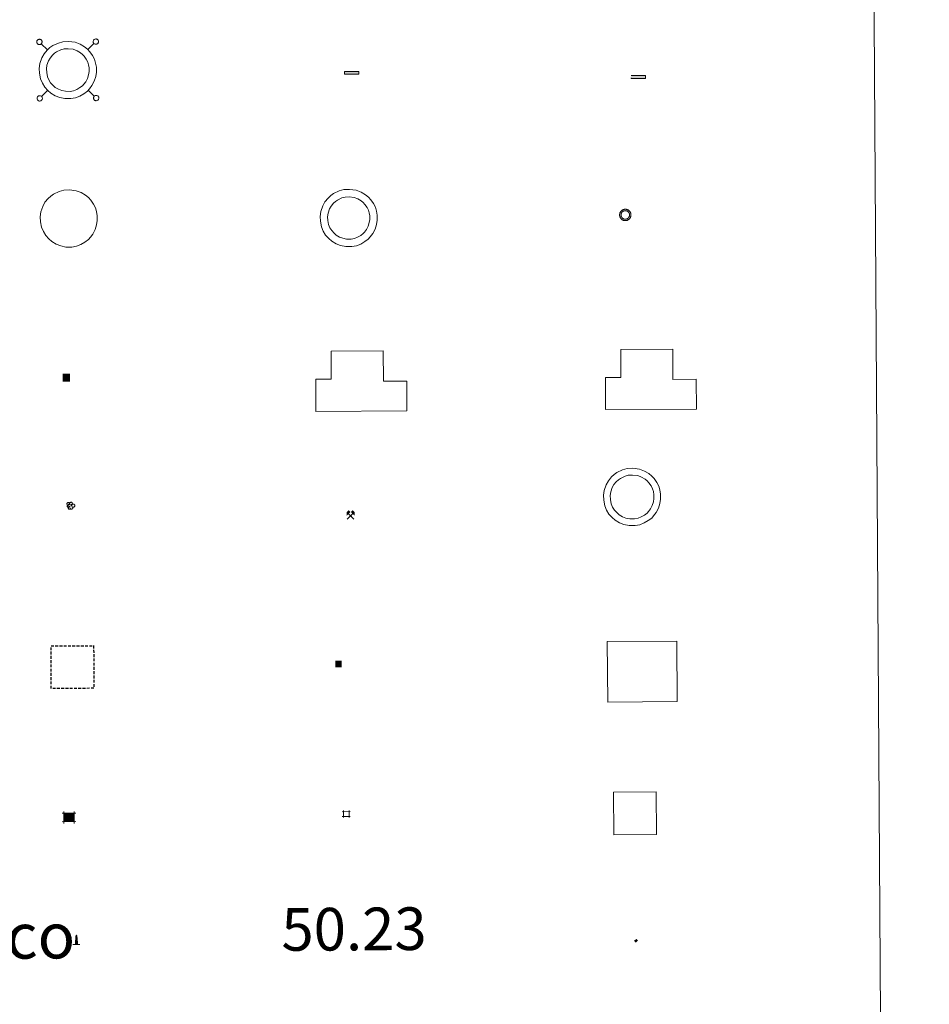
# Model space of a CAD drawing. Units: metres. Extents: x 541800 to 546274, y 4721225 to 4724223.
# Drawn here: x 542409 to 542569, y 4722623 to 4722796 of the extents above; entities that cross this region are included whole.
import ezdxf
from ezdxf.enums import TextEntityAlignment as Align

# ---------------------------------------------------------------- set-up
doc = ezdxf.new("R2010")
doc.units = ezdxf.units.M
doc.header["$MEASUREMENT"] = 0
doc.linetypes.add('DGN Style 3', pattern=[78.87362, 56.3383, -22.53532])
doc.linetypes.add('TRAZOS', pattern=[0.75, 0.5, -0.25])
for name, color, linetype, lineweight in [('Carátula', 7, 'Continuous', 5), ('Level 15', 1, 'Continuous', 0), ('Level 19', 252, 'Continuous', 0), ('Level 29', 7, 'Continuous', 0), ('Level 31', 19, 'Continuous', 0), ('Level 36', 19, 'Continuous', 40), ('Level 63', 7, 'Continuous', 0)]:
    doc.layers.add(name, color=color, linetype=linetype, lineweight=lineweight)
doc.styles.add('Arial', font='ARIAL.TTF', dxfattribs={"height": 0.2})
doc.styles.add('Style-font002', font='font002.shx')

# ---------------------------------------------------------------- blocks, each defined once
blk = doc.blocks.new('5CASET')
at = {"layer": 'Carátula', "linetype": 'Continuous', "lineweight": 5}
blk.add_hatch(color=232, dxfattribs=at).paths.add_polyline_path([(4.48, -3.69), (-4.48, -3.69), (-4.48, 3.7), (4.48, 3.7)])
at = {"layer": 'Carátula', "color": 1, "linetype": 'Continuous', "lineweight": 5}
for p, q in [((6.11, 3.7), (-6.11, 3.7)), ((6.11, 3.7), (-6.11, 3.7)), ((-4.48, 5.32), (-4.47, -5.33)), ((-4.48, 5.32), (-4.47, -5.33)), ((4.48, -5.33), (4.47, 5.32)), ((4.48, -5.33), (4.47, 5.32)), ((-6.11, -3.68), (6.11, -3.68)), ((-6.11, -3.68), (6.11, -3.68))]:
    blk.add_line(p, q, dxfattribs=at)
blk.add_3dface([(-4.48, -3.69), (4.48, -3.69), (4.48, 3.7), (-4.48, 3.7)], dxfattribs=at)
blk = doc.blocks.new('5CHAMI')
at = {"layer": 'Carátula', "color": 1, "linetype": 'Continuous', "lineweight": 5}
for p, q in [((4.5, 2.7), (-4.7, 2.7)), ((4.5, 2.7), (-4.7, 2.7)), ((-3.4, 3.9), (-3.4, -4.1)), ((-3.4, 3.9), (-3.4, -4.1)), ((3.3, -4.1), (3.3, 3.9)), ((3.3, -4.1), (3.3, 3.9)), ((-4.7, -2.8), (4.5, -2.9)), ((-4.7, -2.8), (4.5, -2.9))]:
    blk.add_line(p, q, dxfattribs=at)
blk = doc.blocks.new('5EDIFI')
at = {"layer": 'Carátula', "linetype": 'Continuous', "lineweight": 25}
blk.add_hatch(color=1, dxfattribs=at).paths.add_polyline_path([(-3.8, -3.8), (-3.8, 3.7), (3.8, 3.7), (3.8, -3.8)])
blk = doc.blocks.new('5ARBOL')
at = {"layer": 'Carátula', "color": 92, "linetype": 'Continuous', "lineweight": 5, "flags": 128}
blk.add_lwpolyline([(-2.7, 0.2), (-3.2, 0.4), (-3.7, 0.8), (-3.9, 1.4), (-4, 2), (-3.9, 2.5), (-3.7, 2.9), (-3.2, 3.2), (-2.9, 3.4), (-2.5, 3.4), (-2.3, 3.5), (-1.8, 3.4), (-1.5, 3.3), (-1.4, 3.2), (-1.2, 2.9), (-1, 2.5), (-0.8, 2.2), (-0.7, 2.2), (-0.7, 2.7), (-0.4, 3.1), (-0.1, 3.4), (0.4, 3.6), (0.7, 3.7), (1.3, 3.7), (1.8, 3.5), (2.3, 3), (2.5, 2.4), (2.5, 1.9), (2.3, 1.5), (2, 0.9), (2.7, 1.5), (3.3, 1.6), (4, 1.6), (4.5, 1.3), (5, 0.8), (5.2, 0.3), (5.3, -0.1), (5.3, -0.4), (5.2, -0.8), (5, -1.4), (4.3, -1.9), (3.8, -2.1), (3.3, -2.1), (2.9, -2.1), (2.3, -1.7), (2.7, -2.1), (2.9, -2.5), (2.9, -3.1), (2.8, -3.5), (2.3, -4.1), (1.8, -4.3), (1.1, -4.3), (0.7, -4.2), (0.3, -3.8), (0.2, -3.5), (0, -2.9), (0, -2.8), (-0.1, -3.3), (-0.2, -3.6), (-0.3, -4), (-0.7, -4.2), (-1, -4.3), (-1.2, -4.3), (-1.7, -4.2), (-2, -4.1), (-2.3, -3.7), (-2.5, -3.3), (-2.6, -3.1), (-2.5, -2.6), (-2.2, -2.3), (-1.9, -2), (-1.9, -1.9), (-2.7, -2.1), (-3.1, -1.9), (-3.3, -1.5), (-3.6, -1.2), (-3.6, -0.8), (-3.4, -0.3), (-3.2, 0)], close=True, dxfattribs=at)
for points in [[(-1.9, 0.5), (-2.1, 0.6), (-2.1, 0.7), (-2.1, 0.9), (-2.1, 1.1), (-2, 1.3), (-2, 1.4), (-1.9, 1.4), (-1.8, 1.5), (-1.5, 1.5), (-1.4, 1.5), (-1.2, 1.4), (-1.1, 1.4), (-1, 1.2), (-0.9, 1.1), (-0.9, 0.9), (-0.9, 0.9), (-0.9, 0.9)], [(0.3, 0.5), (0.5, 0.9), (0.8, 1.1), (1.2, 1.1), (1.4, 1), (1.6, 0.9), (1.7, 0.8), (1.8, 0.5), (1.9, 0.4), (1.9, -0.1), (1.9, -0.3), (1.7, -0.5), (1.6, -0.6), (1.4, -0.6), (1.2, -0.7), (1.1, -0.7), (0.9, -0.7), (0.9, -0.7)], [(-1.7, -1), (-1.8, -0.9), (-1.8, -0.7), (-1.7, -0.5), (-1.5, -0.4), (-1.5, -0.4), (-1.4, -0.3)], [(-1.7, -1), (-1.7, -1.2), (-1.5, -1.4), (-1.2, -1.5), (-1.1, -1.5), (-0.9, -1.5), (-0.7, -1.5), (-0.5, -1.4), (-0.5, -1.3), (-0.4, -1.1), (-0.4, -1), (-0.4, -0.9), (-0.4, -0.8)]]:
    blk.add_lwpolyline(points, dxfattribs=at)
blk = doc.blocks.new('5MINA')
at = {"layer": 'Carátula', "linetype": 'Continuous', "lineweight": 5}
for points in [[(-6.8, 0), (-7.2, 5.8), (-3.5, 9.7), (-0.3, 6.4), (-6.6, 0)], [(6.8, 0), (6.7, 0.1), (0.3, 6.4), (3.5, 9.5), (7.3, 5.7)]]:
    blk.add_hatch(color=170, dxfattribs=at).paths.add_polyline_path(points)
at = {"layer": 'Carátula', "color": 9, "linetype": 'Continuous', "lineweight": 5}
for p, q in [((-5.9, -6.2), (3.5, 3.2)), ((-3.5, 3.2), (5.9, -6.3))]:
    blk.add_line(p, q, dxfattribs=at)
at = {"layer": 'Carátula', "color": 170, "linetype": 'Continuous', "lineweight": 5}
blk.add_point((1.2, -1.5), dxfattribs=at)
blk = doc.blocks.new('5DNAGU')
at = {"layer": 'Carátula', "linetype": 'Continuous', "lineweight": 5, "extrusion": (0, 0, -1)}
blk.add_hatch(color=131, dxfattribs=at).paths.add_polyline_path([(-12.5, -2.5), (-12.5, 2.5), (12.5, 2.5), (12.5, -2.5)])
at = {"layer": 'Carátula', "color": 250, "linetype": 'Continuous', "lineweight": 5}
blk.add_3dface([(-12.5, 2.5), (12.5, 2.5), (12.5, -2.5), (-12.5, -2.5)], dxfattribs=at)
blk = doc.blocks.new('5DESUP')
at = {"layer": 'Carátula', "linetype": 'DGN Style 3', "lineweight": 5, "extrusion": (0, 0, -1)}
blk.add_hatch(color=131, dxfattribs=at).paths.add_polyline_path([(-12.5, -2.5), (-12.5, 2.5), (12.5, 2.5), (12.5, -2.5)])
at = {"layer": 'Carátula', "color": 250, "linetype": 'DGN Style 3', "lineweight": 5}
blk.add_3dface([(-12.5, 2.5), (12.5, 2.5), (12.5, -2.5), (-12.5, -2.5)], dxfattribs=at)
blk = doc.blocks.new('5MONUM')
at = {"layer": 'Carátula', "linetype": 'Continuous', "lineweight": 5, "extrusion": (0, 0, -1)}
blk.add_hatch(color=252, dxfattribs=at).paths.add_polyline_path([(6.4, -8.5), (-6.5, -8.5), (-6.5, -6.6), (-2.9, -6.6), (-1.7, 8), (0, 9.7), (1.6, 8), (2.7, -6.6), (6.4, -6.6)])
blk = doc.blocks.new('5RABAS')
at = {"layer": 'Carátula', "color": 142, "linetype": 'Continuous', "lineweight": 5, "flags": 128}
for points in [[(-0.01, -5.36), (0.25, -5.34), (0.51, -5.32), (0.77, -5.3), (1.03, -5.24), (1.28, -5.18), (1.54, -5.12), (1.77, -5.02), (2.02, -4.92), (2.26, -4.82), (2.49, -4.68), (2.7, -4.54), (2.93, -4.4), (3.14, -4.24), (3.33, -4.08), (3.53, -3.91), (3.7, -3.7), (3.88, -3.5), (4.04, -3.3), (4.18, -3.08), (4.32, -2.86), (4.45, -2.63), (4.56, -2.38), (4.66, -2.14), (4.75, -1.9), (4.82, -1.64), (4.88, -1.4), (4.93, -1.14), (4.95, -0.89), (4.98, -0.63), (4.98, -0.36), (4.98, -0.11), (4.95, 0.15), (4.93, 0.42), (4.88, 0.68), (4.82, 0.94), (4.75, 1.2), (4.66, 1.44), (4.56, 1.68), (4.45, 1.92), (4.32, 2.14), (4.18, 2.36), (4.04, 2.57), (3.88, 2.8), (3.7, 3), (3.53, 3.18), (3.33, 3.36), (3.14, 3.53), (2.93, 3.7), (2.7, 3.84), (2.49, 3.98), (2.26, 4.1), (2.02, 4.22), (1.77, 4.32), (1.53, 4.4), (1.28, 4.48), (1.03, 4.54), (0.77, 4.57), (0.51, 4.62), (0.25, 4.64), (-0.01, 4.64), (-0.27, 4.64), (-0.53, 4.62), (-0.79, 4.58), (-1.05, 4.54), (-1.31, 4.48), (-1.57, 4.39), (-1.8, 4.32), (-2.04, 4.21), (-2.28, 4.1), (-2.52, 3.97), (-2.73, 3.84), (-2.95, 3.7), (-3.17, 3.54), (-3.36, 3.36), (-3.55, 3.18), (-3.74, 3), (-3.9, 2.8), (-4.07, 2.58), (-4.2, 2.36), (-4.35, 2.14), (-4.47, 1.92), (-4.59, 1.68), (-4.68, 1.44), (-4.78, 1.2), (-4.84, 0.94), (-4.91, 0.67), (-4.95, 0.42), (-4.99, 0.16), (-5, -0.1), (-5.01, -0.36), (-5, -0.62), (-4.98, -0.88), (-4.96, -1.14), (-4.9, -1.41), (-4.85, -1.64), (-4.77, -1.9), (-4.69, -2.14), (-4.58, -2.38), (-4.48, -2.63), (-4.34, -2.86)], [(-0.02, -4.1), (0.18, -4.1), (0.37, -4.08), (0.57, -4.06), (0.76, -4.02), (0.96, -3.98), (1.15, -3.93), (1.33, -3.86), (1.52, -3.78), (1.69, -3.7), (1.86, -3.6), (2.03, -3.5), (2.19, -3.38), (2.35, -3.26), (2.49, -3.14), (2.64, -3), (2.78, -2.86), (2.89, -2.72), (3.02, -2.56), (3.14, -2.4), (3.23, -2.24), (3.33, -2.06), (3.42, -1.88), (3.48, -1.7), (3.56, -1.53), (3.6, -1.32), (3.66, -1.14), (3.69, -0.94), (3.72, -0.74), (3.73, -0.56), (3.73, -0.36), (3.73, -0.16), (3.72, 0.04), (3.69, 0.24), (3.66, 0.42), (3.6, 0.62), (3.56, 0.79), (3.49, 0.98), (3.42, 1.18), (3.33, 1.34), (3.23, 1.52), (3.14, 1.68), (3.02, 1.84), (2.89, 2), (2.78, 2.16), (2.64, 2.29), (2.49, 2.44), (2.34, 2.56), (2.19, 2.67), (2.03, 2.8), (1.86, 2.9), (1.68, 2.97), (1.52, 3.08), (1.33, 3.14), (1.15, 3.22), (0.96, 3.26), (0.77, 3.31), (0.58, 3.34), (0.37, 3.38), (0.19, 3.38), (-0.02, 3.4), (-0.21, 3.38), (-0.4, 3.38), (-0.6, 3.34), (-0.79, 3.32), (-0.98, 3.26), (-1.17, 3.22), (-1.35, 3.14), (-1.54, 3.08), (-1.72, 2.98), (-1.89, 2.9), (-2.05, 2.79), (-2.21, 2.68), (-2.38, 2.56), (-2.52, 2.43), (-2.66, 2.3), (-2.8, 2.16), (-2.92, 2), (-3.04, 1.84), (-3.17, 1.68), (-3.26, 1.52), (-3.35, 1.34), (-3.45, 1.18), (-3.51, 0.97), (-3.58, 0.8), (-3.64, 0.62), (-3.68, 0.42), (-3.72, 0.24), (-3.74, 0.04), (-3.75, -0.16), (-3.76, -0.36), (-3.75, -0.56), (-3.75, -0.74), (-3.71, -0.94), (-3.69, -1.14), (-3.63, -1.32), (-3.58, -1.52), (-3.52, -1.71), (-3.44, -1.88), (-3.35, -2.06), (-3.26, -2.24)], [(-4.34, -2.86), (-4.21, -3.08), (-4.06, -3.3), (-3.91, -3.5), (-3.73, -3.7), (-3.55, -3.91), (-3.37, -4.08), (-3.16, -4.24), (-2.95, -4.4), (-2.74, -4.54), (-2.51, -4.68), (-2.28, -4.82), (-2.04, -4.92), (-1.81, -5.02), (-1.56, -5.12), (-1.3, -5.18), (-1.05, -5.24), (-0.79, -5.3), (-0.53, -5.32), (-0.27, -5.35), (-0.01, -5.36)], [(-3.26, -2.24), (-3.16, -2.4), (-3.05, -2.57), (-2.92, -2.72), (-2.8, -2.86), (-2.66, -3), (-2.53, -3.14), (-2.37, -3.26), (-2.21, -3.38), (-2.05, -3.5), (-1.9, -3.6), (-1.71, -3.7), (-1.54, -3.78), (-1.35, -3.86), (-1.17, -3.93), (-0.98, -3.98), (-0.8, -4.02), (-0.61, -4.06), (-0.41, -4.08), (-0.22, -4.1), (-0.02, -4.1)]]:
    blk.add_lwpolyline(points, dxfattribs=at)
blk = doc.blocks.new('5ESTAC')
at = {"layer": 'Carátula', "linetype": 'Continuous', "lineweight": 5, "extrusion": (0, 0, -1)}
for color, points in [(141, [(-5.8, -6.3), (-5.8, 6), (5.4, 6), (5.4, -6.3)]), (254, [(-4.8, -5), (-4.8, -4.6), (4, -4.6), (4, -5)])]:
    blk.add_hatch(color=color, dxfattribs=at).paths.add_polyline_path(points)
at = {"layer": 'Carátula', "color": 254, "linetype": 'Continuous', "lineweight": 5, "style": 'Style-font002'}
blk.add_text('P', height=8.9, rotation=359.9991, dxfattribs=at).set_placement((-0.3, 0.6), align=Align.MIDDLE_CENTER)
blk = doc.blocks.new('5STFER')
at = {"layer": 'Carátula', "linetype": 'Continuous', "lineweight": 5}
blk.add_hatch(color=250, dxfattribs=at).paths.add_polyline_path([(0, -4.7), (-4.6, 0), (0, 4.6), (4.6, 0)])
at = {"layer": 'Carátula', "color": 250, "linetype": 'Continuous', "lineweight": 5}
blk.add_line((0, -4.7), (-4.6, 0), dxfattribs=at)

msp = doc.modelspace()

# ---------------------------------------------------------------- linework, layer by layer
at = {"layer": 'Level 63', "linetype": 'Continuous', "lineweight": 0}
msp.add_polyline3d([(542112.66, 4722958.89, -0.25), (542558.58, 4722961.72, -0.25), (542569.32, 4721274.67, -0.25), (542123.4, 4721271.84, -0.25), (542112.66, 4722958.89, -0.25)], close=True, dxfattribs=at)
at = {"layer": 'Level 63', "color": 19, "linetype": 'Continuous', "lineweight": 0}
for points in [[(542412.38, 4722792.35, 0.25), (542412.33, 4722792.28, 0.25), (542412.28, 4722792.21, 0.25), (542412.26, 4722792.13, 0.25), (542412.25, 4722792.04, 0.25), (542412.25, 4722791.96, 0.25), (542412.27, 4722791.87, 0.25), (542412.31, 4722791.79, 0.25), (542412.36, 4722791.72, 0.25), (542412.42, 4722791.66, 0.25), (542412.49, 4722791.61, 0.25), (542412.57, 4722791.58, 0.25), (542412.65, 4722791.56, 0.25), (542412.74, 4722791.56, 0.25), (542412.82, 4722791.57, 0.25), (542412.91, 4722791.6, 0.25), (542412.98, 4722791.64, 0.25), (542413.05, 4722791.69, 0.25), (542413.1, 4722791.76, 0.25), (542413.14, 4722791.84, 0.25), (542413.17, 4722791.92, 0.25), (542413.18, 4722792, 0.25), (542413.18, 4722792.09, 0.25), (542413.16, 4722792.18, 0.25), (542413.12, 4722792.26, 0.25), (542413.07, 4722792.32, 0.25), (542413.01, 4722792.39, 0.25), (542412.94, 4722792.43, 0.25), (542412.86, 4722792.47, 0.25), (542412.78, 4722792.49, 0.25), (542412.69, 4722792.49, 0.25), (542412.6, 4722792.48, 0.25), (542412.52, 4722792.45, 0.25), (542412.45, 4722792.41, 0.25), (542412.38, 4722792.35, 0.25)], [(542421.25, 4722790.68, 0.25), (542422.32, 4722791.75, 0.25)], [(542422.32, 4722792.42, 0.25), (542422.26, 4722792.35, 0.25), (542422.22, 4722792.27, 0.25), (542422.19, 4722792.19, 0.25), (542422.18, 4722792.1, 0.25), (542422.18, 4722792.02, 0.25), (542422.2, 4722791.93, 0.25), (542422.24, 4722791.86, 0.25), (542422.29, 4722791.78, 0.25), (542422.35, 4722791.72, 0.25), (542422.42, 4722791.68, 0.25), (542422.5, 4722791.64, 0.25), (542422.59, 4722791.62, 0.25), (542422.67, 4722791.62, 0.25), (542422.76, 4722791.63, 0.25), (542422.84, 4722791.66, 0.25), (542422.91, 4722791.7, 0.25), (542422.98, 4722791.76, 0.25), (542423.04, 4722791.83, 0.25), (542423.08, 4722791.9, 0.25), (542423.1, 4722791.98, 0.25), (542423.12, 4722792.07, 0.25), (542423.11, 4722792.15, 0.25), (542423.09, 4722792.24, 0.25), (542423.05, 4722792.32, 0.25), (542423, 4722792.39, 0.25), (542422.94, 4722792.45, 0.25), (542422.87, 4722792.5, 0.25), (542422.79, 4722792.53, 0.25), (542422.71, 4722792.55, 0.25), (542422.62, 4722792.55, 0.25), (542422.53, 4722792.54, 0.25), (542422.45, 4722792.51, 0.25), (542422.38, 4722792.47, 0.25), (542422.32, 4722792.42, 0.25)], [(542414.13, 4722790.63, 0.25), (542413.05, 4722791.69, 0.25)], [(542414.17, 4722783.5, 0.25), (542413.11, 4722782.42, 0.25)], [(542421.3, 4722783.55, 0.25), (542422.38, 4722782.48, 0.25)], [(542412.44, 4722782.42, 0.25), (542412.39, 4722782.35, 0.25), (542412.35, 4722782.28, 0.25), (542412.32, 4722782.2, 0.25), (542412.31, 4722782.11, 0.25), (542412.32, 4722782.02, 0.25), (542412.33, 4722781.94, 0.25), (542412.37, 4722781.86, 0.25), (542412.42, 4722781.79, 0.25), (542412.48, 4722781.73, 0.25), (542412.55, 4722781.68, 0.25), (542412.63, 4722781.65, 0.25), (542412.72, 4722781.63, 0.25), (542412.8, 4722781.62, 0.25), (542412.89, 4722781.64, 0.25), (542412.97, 4722781.66, 0.25), (542413.04, 4722781.71, 0.25), (542413.11, 4722781.76, 0.25), (542413.16, 4722781.83, 0.25), (542413.21, 4722781.91, 0.25), (542413.23, 4722781.99, 0.25), (542413.25, 4722782.07, 0.25), (542413.24, 4722782.16, 0.25), (542413.22, 4722782.24, 0.25), (542413.18, 4722782.32, 0.25), (542413.14, 4722782.39, 0.25), (542413.07, 4722782.46, 0.25), (542413, 4722782.5, 0.25), (542412.92, 4722782.54, 0.25), (542412.84, 4722782.56, 0.25), (542412.75, 4722782.56, 0.25), (542412.66, 4722782.55, 0.25), (542412.58, 4722782.52, 0.25), (542412.51, 4722782.48, 0.25), (542412.44, 4722782.42, 0.25)], [(542422.38, 4722782.48, 0.25), (542422.32, 4722782.42, 0.25), (542422.28, 4722782.34, 0.25), (542422.25, 4722782.26, 0.25), (542422.24, 4722782.17, 0.25), (542422.24, 4722782.09, 0.25), (542422.27, 4722782, 0.25), (542422.3, 4722781.92, 0.25), (542422.35, 4722781.85, 0.25), (542422.41, 4722781.79, 0.25), (542422.48, 4722781.74, 0.25), (542422.56, 4722781.71, 0.25), (542422.65, 4722781.69, 0.25), (542422.73, 4722781.69, 0.25), (542422.82, 4722781.7, 0.25), (542422.9, 4722781.73, 0.25), (542422.98, 4722781.77, 0.25), (542423.04, 4722781.83, 0.25), (542423.1, 4722781.89, 0.25), (542423.14, 4722781.97, 0.25), (542423.17, 4722782.05, 0.25), (542423.18, 4722782.14, 0.25), (542423.17, 4722782.22, 0.25), (542423.15, 4722782.31, 0.25), (542423.12, 4722782.39, 0.25), (542423.06, 4722782.46, 0.25), (542423, 4722782.52, 0.25), (542422.93, 4722782.57, 0.25), (542422.85, 4722782.6, 0.25), (542422.77, 4722782.62, 0.25), (542422.68, 4722782.62, 0.25), (542422.6, 4722782.61, 0.25), (542422.52, 4722782.58, 0.25), (542422.44, 4722782.54, 0.25), (542422.38, 4722782.48, 0.25)]]:
    msp.add_polyline3d(points, dxfattribs=at)
for points in [[(542414.1, 4722790.6, -0.25), (542414.58, 4722791.02, -0.25), (542415.06, 4722791.38, -0.25), (542416.06, 4722791.84, -0.25), (542416.85, 4722792.07, -0.25), (542417.85, 4722792.12, -0.25), (542419, 4722791.98, -0.25), (542419.89, 4722791.63, -0.25), (542420.67, 4722791.19, -0.25), (542421.2, 4722790.75, -0.25), (542421.6, 4722790.31, -0.25), (542422.07, 4722789.62, -0.25), (542422.4, 4722788.97, -0.25), (542422.6, 4722788.31, -0.25), (542422.74, 4722787.57, -0.25), (542422.74, 4722786.71, -0.25), (542422.62, 4722785.95, -0.25), (542422.34, 4722785.12, -0.25), (542421.96, 4722784.35, -0.25), (542421.51, 4722783.77, -0.25), (542421.17, 4722783.38, -0.25), (542420.56, 4722782.92, -0.25), (542419.86, 4722782.51, -0.25), (542419.09, 4722782.21, -0.25), (542418.24, 4722782.05, -0.25), (542417.18, 4722782.06, -0.25), (542416.3, 4722782.25, -0.25), (542415.5, 4722782.54, -0.25), (542414.73, 4722783.01, -0.25), (542414.21, 4722783.48, -0.25), (542413.65, 4722784.08, -0.25), (542413.24, 4722784.77, -0.25), (542412.91, 4722785.52, -0.25), (542412.72, 4722786.51, -0.25), (542412.69, 4722787.38, -0.25), (542412.8, 4722788.23, -0.25), (542413.14, 4722789.22, -0.25), (542413.54, 4722789.93, -0.25), (542414.1, 4722790.6, -0.25)], [(542415.02, 4722789.7, -0.25), (542415.39, 4722790.03, -0.25), (542415.72, 4722790.27, -0.25), (542416.51, 4722790.64, -0.25), (542417.06, 4722790.8, -0.25), (542417.8, 4722790.84, -0.25), (542418.68, 4722790.73, -0.25), (542419.34, 4722790.47, -0.25), (542419.94, 4722790.13, -0.25), (542420.31, 4722789.82, -0.25), (542420.6, 4722789.51, -0.25), (542420.97, 4722788.97, -0.25), (542421.21, 4722788.49, -0.25), (542421.36, 4722788, -0.25), (542421.46, 4722787.45, -0.25), (542421.46, 4722786.81, -0.25), (542421.37, 4722786.25, -0.25), (542421.16, 4722785.61, -0.25), (542420.86, 4722785.03, -0.25), (542420.52, 4722784.58, -0.25), (542420.29, 4722784.32, -0.25), (542419.85, 4722783.99, -0.25), (542419.29, 4722783.66, -0.25), (542418.74, 4722783.44, -0.25), (542418.13, 4722783.33, -0.25), (542417.32, 4722783.34, -0.25), (542416.65, 4722783.48, -0.25), (542416.06, 4722783.7, -0.25), (542415.5, 4722784.04, -0.25), (542415.1, 4722784.4, -0.25), (542414.68, 4722784.85, -0.25), (542414.38, 4722785.36, -0.25), (542414.14, 4722785.91, -0.25), (542414, 4722786.65, -0.25), (542413.97, 4722787.32, -0.25), (542414.05, 4722787.94, -0.25), (542414.31, 4722788.69, -0.25), (542414.6, 4722789.2, -0.25), (542415.02, 4722789.7, -0.25)], [(542463.54, 4722764.57, -0.25), (542464.01, 4722765, -0.25), (542464.49, 4722765.35, -0.25), (542465.49, 4722765.82, -0.25), (542466.28, 4722766.05, -0.25), (542467.28, 4722766.1, -0.25), (542468.44, 4722765.95, -0.25), (542469.32, 4722765.61, -0.25), (542470.1, 4722765.16, -0.25), (542470.63, 4722764.73, -0.25), (542471.04, 4722764.28, -0.25), (542471.51, 4722763.6, -0.25), (542471.84, 4722762.94, -0.25), (542472.04, 4722762.28, -0.25), (542472.18, 4722761.54, -0.25), (542472.17, 4722760.68, -0.25), (542472.05, 4722759.93, -0.25), (542471.78, 4722759.1, -0.25), (542471.39, 4722758.32, -0.25), (542470.95, 4722757.75, -0.25), (542470.6, 4722757.35, -0.25), (542469.99, 4722756.9, -0.25), (542469.29, 4722756.48, -0.25), (542468.53, 4722756.18, -0.25), (542467.68, 4722756.03, -0.25), (542466.62, 4722756.03, -0.25), (542465.73, 4722756.22, -0.25), (542464.94, 4722756.51, -0.25), (542464.17, 4722756.99, -0.25), (542463.64, 4722757.46, -0.25), (542463.09, 4722758.06, -0.25), (542462.68, 4722758.74, -0.25), (542462.34, 4722759.5, -0.25), (542462.16, 4722760.48, -0.25), (542462.12, 4722761.35, -0.25), (542462.24, 4722762.21, -0.25), (542462.57, 4722763.19, -0.25), (542462.97, 4722763.91, -0.25), (542463.54, 4722764.57, -0.25)], [(542464.48, 4722763.65, -0.25), (542464.85, 4722763.98, -0.25), (542465.17, 4722764.22, -0.25), (542465.96, 4722764.58, -0.25), (542466.5, 4722764.74, -0.25), (542467.23, 4722764.78, -0.25), (542468.11, 4722764.67, -0.25), (542468.76, 4722764.41, -0.25), (542469.35, 4722764.07, -0.25), (542469.72, 4722763.77, -0.25), (542470, 4722763.46, -0.25), (542470.37, 4722762.93, -0.25), (542470.61, 4722762.45, -0.25), (542470.76, 4722761.97, -0.25), (542470.86, 4722761.42, -0.25), (542470.85, 4722760.79, -0.25), (542470.77, 4722760.24, -0.25), (542470.55, 4722759.6, -0.25), (542470.27, 4722759.02, -0.25), (542469.92, 4722758.58, -0.25), (542469.7, 4722758.32, -0.25), (542469.27, 4722758, -0.25), (542468.71, 4722757.67, -0.25), (542468.16, 4722757.46, -0.25), (542467.56, 4722757.35, -0.25), (542466.76, 4722757.35, -0.25), (542466.1, 4722757.5, -0.25), (542465.51, 4722757.71, -0.25), (542464.96, 4722758.04, -0.25), (542464.57, 4722758.4, -0.25), (542464.15, 4722758.86, -0.25), (542463.85, 4722759.35, -0.25), (542463.61, 4722759.9, -0.25), (542463.47, 4722760.63, -0.25), (542463.44, 4722761.29, -0.25), (542463.52, 4722761.9, -0.25), (542463.78, 4722762.65, -0.25), (542464.06, 4722763.16, -0.25), (542464.48, 4722763.65, -0.25)], [(542513.79, 4722652.59, 0.25), (542513.74, 4722660.09, 0.25), (542521.24, 4722660.14, 0.25), (542521.29, 4722652.64, 0.25), (542513.79, 4722652.59, 0.25)]]:
    msp.add_polyline3d(points, close=True, dxfattribs=at)
at = {"layer": 'Level 63', "color": 1, "linetype": 'Continuous', "lineweight": 0}
for points in [[(542414.27, 4722764.48, -0.25), (542414.74, 4722764.91, -0.25), (542415.22, 4722765.26, -0.25), (542416.22, 4722765.73, -0.25), (542417.01, 4722765.96, -0.25), (542418.02, 4722766.01, -0.25), (542419.17, 4722765.86, -0.25), (542420.05, 4722765.52, -0.25), (542420.84, 4722765.07, -0.25), (542421.36, 4722764.64, -0.25), (542421.77, 4722764.2, -0.25), (542422.24, 4722763.51, -0.25), (542422.57, 4722762.85, -0.25), (542422.77, 4722762.2, -0.25), (542422.91, 4722761.45, -0.25), (542422.9, 4722760.6, -0.25), (542422.78, 4722759.84, -0.25), (542422.5, 4722759.01, -0.25), (542422.12, 4722758.23, -0.25), (542421.68, 4722757.66, -0.25), (542421.33, 4722757.26, -0.25), (542420.72, 4722756.81, -0.25), (542420.02, 4722756.4, -0.25), (542419.26, 4722756.1, -0.25), (542418.41, 4722755.94, -0.25), (542417.35, 4722755.95, -0.25), (542416.46, 4722756.14, -0.25), (542415.67, 4722756.43, -0.25), (542414.9, 4722756.9, -0.25), (542414.38, 4722757.37, -0.25), (542413.82, 4722757.97, -0.25), (542413.41, 4722758.66, -0.25), (542413.07, 4722759.42, -0.25), (542412.89, 4722760.39, -0.25), (542412.85, 4722761.26, -0.25), (542412.97, 4722762.12, -0.25), (542413.3, 4722763.1, -0.25), (542413.7, 4722763.82, -0.25), (542414.27, 4722764.48, -0.25)], [(542513.4, 4722715.51, -0.25), (542513.88, 4722715.93, -0.25), (542514.35, 4722716.28, -0.25), (542515.35, 4722716.76, -0.25), (542516.14, 4722716.99, -0.25), (542517.15, 4722717.03, -0.25), (542518.3, 4722716.89, -0.25), (542519.18, 4722716.54, -0.25), (542519.97, 4722716.1, -0.25), (542520.49, 4722715.67, -0.25), (542520.9, 4722715.22, -0.25), (542521.37, 4722714.54, -0.25), (542521.7, 4722713.88, -0.25), (542521.9, 4722713.22, -0.25), (542522.04, 4722712.48, -0.25), (542522.03, 4722711.62, -0.25), (542521.92, 4722710.86, -0.25), (542521.64, 4722710.03, -0.25), (542521.25, 4722709.26, -0.25), (542520.81, 4722708.68, -0.25), (542520.47, 4722708.28, -0.25), (542519.86, 4722707.83, -0.25), (542519.15, 4722707.42, -0.25), (542518.39, 4722707.12, -0.25), (542517.54, 4722706.96, -0.25), (542516.48, 4722706.97, -0.25), (542515.59, 4722707.16, -0.25), (542514.8, 4722707.45, -0.25), (542514.03, 4722707.92, -0.25), (542513.5, 4722708.4, -0.25), (542512.95, 4722708.99, -0.25), (542512.54, 4722709.68, -0.25), (542512.21, 4722710.44, -0.25), (542512.02, 4722711.42, -0.25), (542511.98, 4722712.29, -0.25), (542512.1, 4722713.14, -0.25), (542512.44, 4722714.13, -0.25), (542512.84, 4722714.85, -0.25), (542513.4, 4722715.51, -0.25)], [(542514.24, 4722714.68, -0.25), (542514.62, 4722715.02, -0.25), (542514.96, 4722715.27, -0.25), (542515.77, 4722715.65, -0.25), (542516.34, 4722715.82, -0.25), (542517.1, 4722715.85, -0.25), (542518.01, 4722715.74, -0.25), (542518.68, 4722715.48, -0.25), (542519.3, 4722715.12, -0.25), (542519.68, 4722714.81, -0.25), (542519.98, 4722714.49, -0.25), (542520.35, 4722713.93, -0.25), (542520.6, 4722713.44, -0.25), (542520.76, 4722712.94, -0.25), (542520.86, 4722712.37, -0.25), (542520.85, 4722711.72, -0.25), (542520.77, 4722711.14, -0.25), (542520.55, 4722710.48, -0.25), (542520.25, 4722709.89, -0.25), (542519.9, 4722709.43, -0.25), (542519.66, 4722709.15, -0.25), (542519.2, 4722708.82, -0.25), (542518.64, 4722708.48, -0.25), (542518.06, 4722708.26, -0.25), (542517.44, 4722708.14, -0.25), (542516.61, 4722708.15, -0.25), (542515.92, 4722708.29, -0.25), (542515.32, 4722708.52, -0.25), (542514.74, 4722708.87, -0.25), (542514.33, 4722709.24, -0.25), (542513.9, 4722709.7, -0.25), (542513.59, 4722710.22, -0.25), (542513.34, 4722710.79, -0.25), (542513.19, 4722711.55, -0.25), (542513.16, 4722712.23, -0.25), (542513.25, 4722712.87, -0.25), (542513.52, 4722713.65, -0.25), (542513.81, 4722714.17, -0.25), (542514.24, 4722714.68, -0.25)]]:
    msp.add_polyline3d(points, close=True, dxfattribs=at)
at = {"layer": 'Level 63', "color": 1, "linetype": 'Continuous', "lineweight": 13}
for points in [[(542461.37, 4722727.04, 0.25), (542461.34, 4722732.69, 0.25), (542464.08, 4722732.71, 0.25), (542464.05, 4722737.61, 0.25), (542473.2, 4722737.67, 0.25), (542473.24, 4722732.37, 0.25), (542477.35, 4722732.39, 0.25), (542477.38, 4722727.14, 0.25), (542461.37, 4722727.04, 0.25)], [(542512.34, 4722727.35, 0.25), (542512.31, 4722733, 0.25), (542515.06, 4722733.02, 0.25), (542515.03, 4722737.93, 0.25), (542524.18, 4722737.98, 0.25), (542524.21, 4722732.68, 0.25), (542528.32, 4722732.71, 0.25), (542528.35, 4722727.45, 0.25), (542512.34, 4722727.35, 0.25)], [(542512.72, 4722675.91, 0.25), (542512.65, 4722686.56, 0.25), (542524.87, 4722686.63, 0.25), (542524.94, 4722675.99, 0.25), (542512.72, 4722675.91, 0.25)]]:
    msp.add_polyline3d(points, close=True, dxfattribs=at)
at = {"layer": 'Level 63', "linetype": 'Continuous', "lineweight": 13}
msp.add_polyline3d([(542461.37, 4722727.04, 0.25), (542477.38, 4722727.14, 0.25), (542477.35, 4722732.39, 0.25), (542473.24, 4722732.37, 0.25), (542473.2, 4722737.67, 0.25), (542464.05, 4722737.61, 0.25), (542464.08, 4722732.71, 0.25), (542461.34, 4722732.69, 0.25), (542461.37, 4722727.04, 0.25)], dxfattribs=at)
at = {"layer": 'Level 63', "color": 1, "linetype": 'TRAZOS', "lineweight": 30}
msp.add_polyline3d([(542414.81, 4722678.29, 0.25), (542414.76, 4722685.79, 0.25), (542422.26, 4722685.84, 0.25), (542422.31, 4722678.34, 0.25), (542414.81, 4722678.29, 0.25)], close=True, dxfattribs=at)

# ---------------------------------------------------------------- block references
at = {"layer": 'Level 15', "color": 19, "linetype": 'Continuous', "lineweight": 0, "xscale": 0.09999999949497967, "yscale": 0.09999999949497967, "rotation": 0.3652576681445563}
msp.add_blockref('5DNAGU', (542467.67, 4722786.59, -0.25), dxfattribs=at)
at = {"layer": 'Level 15', "color": 1, "linetype": 'Continuous', "lineweight": 30, "xscale": 0.1499997452250682, "yscale": 0.1499997452250682, "rotation": 0.3657044492640967}
msp.add_blockref('5EDIFI', (542465.36, 4722682.62, 0.25), dxfattribs=at)
at = {"layer": 'Level 15', "color": 1, "linetype": 'Continuous', "lineweight": 0}
for name, p, xscale, yscale, rotation in [('5CASET', (542417.92, 4722655.62, 0.25), 0.1999996603000908, 0.1999996603000908, 0.3655251638541534), ('5CHAMI', (542466.72, 4722656.24, 0.25), 0.1499997452250682, 0.1499997452250682, 0.3657044492640967)]:
    msp.add_blockref(name, p, dxfattribs=dict(at, xscale=xscale, yscale=yscale, rotation=rotation))
at = {"layer": 'Level 15', "color": 253, "linetype": 'Continuous', "lineweight": 0, "xscale": 0.09999999949497967, "yscale": 0.09999999949497967, "rotation": 0.3652576681445563}
msp.add_blockref('5MONUM', (542419.23, 4722634.05, -0.25), dxfattribs=at)
at = {"layer": 'Level 19', "color": 133, "linetype": 'Continuous', "lineweight": 0, "xscale": 0.1157620236810794, "yscale": 0.1157620236810794, "rotation": 0.3653077330083153}
msp.add_blockref('5ESTAC', (542417.42, 4722732.99, 7307.38), dxfattribs=at)
at = {"layer": 'Level 29', "color": 19, "linetype": 'Continuous', "lineweight": 0, "xscale": 0.09999999949497967, "yscale": 0.09999999949497967, "rotation": 0.3652576681445563}
msp.add_blockref('5DESUP', (542518.11, 4722785.86, -0.25), dxfattribs=at)
at = {"layer": 'Level 29', "color": 142, "linetype": 'Continuous', "lineweight": 0, "xscale": 0.1999996603000908, "yscale": 0.1999996603000908, "rotation": 0.3655251638541534}
msp.add_blockref('5RABAS', (542515.82, 4722761.67, -0.25), dxfattribs=at)
at = {"layer": 'Level 31', "color": 19, "linetype": 'Continuous', "lineweight": 0, "xscale": 0.06399955601990213, "yscale": 0.06399955601990213, "rotation": 0.3651938965133796}
msp.add_blockref('5STFER', (542517.75, 4722633.98, -0.09), dxfattribs=at)
at = {"layer": 'Level 36', "color": 92, "linetype": 'Continuous', "lineweight": 0, "xscale": 0.1499997452250682, "yscale": 0.1499997452250682, "rotation": 0.3657044492640967}
msp.add_blockref('5ARBOL', (542418.15, 4722710.5, -0.25), dxfattribs=at)
at = {"layer": 'Level 36', "color": 9, "linetype": 'Continuous', "lineweight": 0, "xscale": 0.09999999949497967, "yscale": 0.09999999949497967, "rotation": 0.3652576681445563}
msp.add_blockref('5MINA', (542467.48, 4722708.71, -0.25), dxfattribs=at)

# ---------------------------------------------------------------- texts
at = {"layer": 'Level 63', "linetype": 'Continuous', "lineweight": 0, "style": 'Arial'}
msp.add_text('Monumento.Cota máx. embalsamiento.Soporte teleférico', height=7.9989, rotation=0.36534, dxfattribs=at).set_placement((542125.654, 4722632.979), align=Align.MIDDLE_LEFT)
at = {"layer": 'Level 63', "color": 5, "linetype": 'Continuous', "lineweight": 0, "style": 'Arial'}
msp.add_text('50.23', height=7.4999, rotation=0.36534, dxfattribs=at).set_placement((542455.34, 4722629.82), align=Align.BOTTOM_LEFT)

doc.saveas('drawing.dxf')
